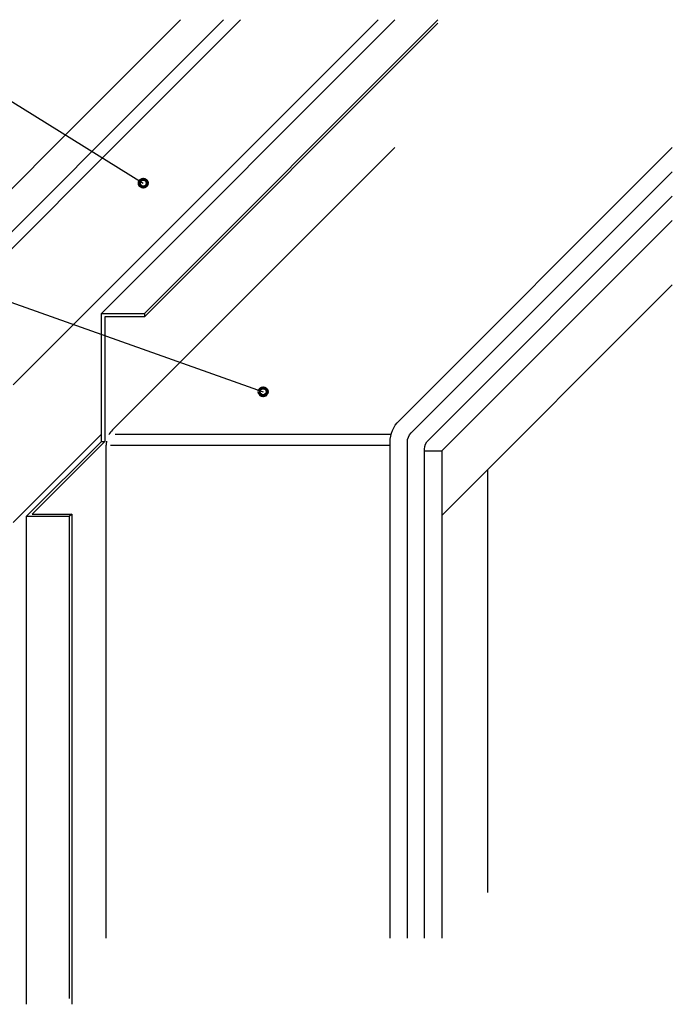
# Model space of a CAD drawing. Units: inches. Extents: x 180 to 792, y 161 to 451.
# Drawn here: x 294 to 454, y 191 to 433 of the extents above; entities that cross this region are included whole.
import ezdxf

# ---------------------------------------------------------------- set-up
doc = ezdxf.new("R2010")
doc.units = ezdxf.units.IN
doc.header["$MEASUREMENT"] = 0
for name, color, linetype in [('BASE-COPPER', 7, 'Continuous'), ('BASE-OTHER', 7, 'Continuous'), ('CDATEXT', 7, 'Continuous')]:
    doc.layers.add(name, color=color, linetype=linetype)

# ---------------------------------------------------------------- blocks, each defined once
blk = doc.blocks.new('block 7')
at = {"layer": 'BASE-OTHER', "color": 7, "lineweight": 25}
blk.add_lwpolyline([(258.02, 343.33), (347.9, 433.21)], dxfattribs=at)
blk = doc.blocks.new('block 8')
at = {"layer": 'BASE-OTHER', "color": 7, "lineweight": 25}
blk.add_lwpolyline([(291.91, 343.33), (381.79, 433.21)], dxfattribs=at)
blk = doc.blocks.new('block 9')
at = {"layer": 'BASE-OTHER', "color": 7, "lineweight": 25}
blk.add_lwpolyline([(291.91, 309.44), (313.64, 331.17)], dxfattribs=at)
blk = doc.blocks.new('block 10')
at = {"layer": 'BASE-OTHER', "color": 7, "lineweight": 25}
blk.add_lwpolyline([(397.47, 327.05), (454.24, 383.81)], dxfattribs=at)
blk = doc.blocks.new('block 11')
at = {"layer": 'BASE-OTHER', "color": 7, "lineweight": 25}
blk.add_lwpolyline([(397.47, 327.05), (397.47, 207.08)], dxfattribs=at)
blk = doc.blocks.new('block 12')
at = {"layer": 'BASE-OTHER', "color": 7, "lineweight": 25}
blk.add_lwpolyline([(397.47, 311.16), (454.24, 367.93)], dxfattribs=at)
blk = doc.blocks.new('block 13')
at = {"layer": 'BASE-OTHER', "color": 7, "lineweight": 25}
blk.add_lwpolyline([(408.71, 322.4), (408.71, 218.31)], dxfattribs=at)
blk = doc.blocks.new('block 14')
at = {"layer": 'BASE-OTHER', "color": 7, "lineweight": 25}
blk.add_lwpolyline([(393.24, 327.05), (397.47, 327.05)], dxfattribs=at)
blk = doc.blocks.new('block 15')
at = {"layer": 'BASE-OTHER', "color": 7, "lineweight": 30}
blk.add_open_spline([(393.24, 207.08), (393.24, 207.08), (393.24, 327.49), (393.24, 327.49), (393.24, 328.33), (393.57, 329.14), (394.17, 329.73), (394.17, 329.73), (454.24, 389.8), (454.24, 389.8)], degree=3, knots=[0, 0, 0, 0, 1, 1, 1, 2, 2, 2, 3, 3, 3, 3], dxfattribs=at)
blk = doc.blocks.new('block 16')
at = {"layer": 'BASE-OTHER', "color": 7, "lineweight": 25}
blk.add_open_spline([(389, 207.08), (389, 207.08), (389, 329.24), (389, 329.24), (389, 330.08), (389.34, 330.89), (389.93, 331.49), (389.93, 331.49), (454.24, 395.79), (454.24, 395.79)], degree=3, knots=[0, 0, 0, 0, 1, 1, 1, 2, 2, 2, 3, 3, 3, 3], dxfattribs=at)
blk = doc.blocks.new('block 32')
at = {"layer": 'BASE-COPPER', "color": 20, "lineweight": 25}
blk.add_lwpolyline([(295.16, 310.92), (295.16, 190.81)], dxfattribs=at)
blk = doc.blocks.new('block 33')
at = {"layer": 'BASE-COPPER', "color": 20, "lineweight": 25}
blk.add_lwpolyline([(305.75, 310.92), (305.75, 192.24)], dxfattribs=at)
blk = doc.blocks.new('block 34')
at = {"layer": 'BASE-COPPER', "color": 20, "lineweight": 25}
blk.add_lwpolyline([(313.64, 360.91), (385.94, 433.21)], dxfattribs=at)
blk = doc.blocks.new('block 35')
at = {"layer": 'BASE-COPPER', "color": 20, "lineweight": 25}
blk.add_lwpolyline([(324.23, 360.91), (396.53, 433.21)], dxfattribs=at)
blk = doc.blocks.new('block 36')
at = {"layer": 'BASE-COPPER', "color": 20, "lineweight": 25}
blk.add_lwpolyline([(306.35, 311.52), (306.35, 190.81)], dxfattribs=at)
blk = doc.blocks.new('block 37')
at = {"layer": 'BASE-COPPER', "color": 20, "lineweight": 25}
blk.add_lwpolyline([(324.23, 360.06), (396.53, 432.37)], dxfattribs=at)
blk = doc.blocks.new('block 38')
at = {"layer": 'BASE-COPPER', "color": 20, "lineweight": 25}
blk.add_lwpolyline([(271.45, 360.91), (343.76, 433.21)], dxfattribs=at)
blk = doc.blocks.new('block 39')
at = {"layer": 'BASE-COPPER', "color": 20, "lineweight": 25}
blk.add_lwpolyline([(260.86, 360.91), (333.17, 433.21)], dxfattribs=at)
blk = doc.blocks.new('block 40')
at = {"layer": 'BASE-COPPER', "color": 20, "lineweight": 25}
blk.add_lwpolyline([(315.92, 328.47), (384.76, 328.47)], dxfattribs=at)
blk = doc.blocks.new('block 41')
at = {"layer": 'BASE-COPPER', "color": 20, "lineweight": 25}
blk.add_lwpolyline([(317.07, 331.16), (385.02, 331.16)], dxfattribs=at)
blk = doc.blocks.new('block 42')
at = {"layer": 'BASE-COPPER', "color": 20, "lineweight": 25}
blk.add_lwpolyline([(314.83, 207.08), (314.83, 328.48)], dxfattribs=at)
blk = doc.blocks.new('block 43')
at = {"layer": 'BASE-COPPER', "color": 20, "lineweight": 25}
blk.add_lwpolyline([(316.38, 332.23), (385.94, 401.78)], dxfattribs=at)
blk = doc.blocks.new('block 44')
at = {"layer": 'BASE-COPPER', "color": 20, "lineweight": 25}
blk.add_lwpolyline([(313.64, 329.4), (314.48, 329.4)], dxfattribs=at)
blk = doc.blocks.new('block 57')
at = {"layer": 'BASE-COPPER', "color": 20, "lineweight": 30}
blk.add_open_spline([(384.76, 207.08), (384.76, 207.08), (384.76, 329.24), (384.76, 329.24), (384.76, 331.21), (385.55, 333.09), (386.94, 334.48), (386.94, 334.48), (454.24, 401.78), (454.24, 401.78)], degree=3, knots=[0, 0, 0, 0, 1, 1, 1, 2, 2, 2, 3, 3, 3, 3], dxfattribs=at)
blk = doc.blocks.new('block 58')
at = {"layer": 'BASE-COPPER', "color": 20, "lineweight": 25}
blk.add_lwpolyline([(313.64, 329.4), (313.64, 360.91), (324.23, 360.91), (324.23, 360.06), (314.48, 360.06), (314.48, 329.4), (296.61, 311.52), (306.35, 311.52), (305.75, 310.92), (295.16, 310.92), (313.64, 329.4)], dxfattribs=at)
blk = doc.blocks.new('block 59')
at = {"layer": 'BASE-COPPER', "color": 20, "lineweight": 25}
blk.add_open_spline([(316.38, 332.23), (316.01, 331.85), (315.7, 331.43), (315.45, 330.97)], degree=3, dxfattribs=at)
blk = doc.blocks.new('block 60')
at = {"layer": 'BASE-COPPER', "color": 20, "lineweight": 25}
blk.add_open_spline([(314.92, 329.45), (314.86, 329.13), (314.83, 328.81), (314.83, 328.48)], degree=3, dxfattribs=at)
blk = doc.blocks.new('block 154')
at = {"layer": 'CDATEXT', "color": 250, "lineweight": 25}
blk.add_lwpolyline([(211.75, 383.14), (236.53, 383.14), (353.49, 341.61)], dxfattribs=at)
blk = doc.blocks.new('block 155')
at = {"layer": 'CDATEXT', "color": 250, "lineweight": 25}
blk.add_lwpolyline([(250.74, 416.65), (285.72, 416.65), (323.98, 392.97)], dxfattribs=at)
blk = doc.blocks.new('block 159')
at = {"color": 250, "lineweight": 70}
blk.add_open_spline([(323, 392.97), (323, 392.43), (323.43, 391.99), (323.98, 391.99), (324.52, 391.99), (324.96, 392.43), (324.96, 392.97), (324.96, 393.51), (324.52, 393.95), (323.98, 393.95), (323.43, 393.95), (323, 393.51), (323, 392.97)], degree=3, knots=[0, 0, 0, 0, 1, 1, 1, 2, 2, 2, 3, 3, 3, 4, 4, 4, 4], dxfattribs=at)
blk = doc.blocks.new('block 160')
at = {"color": 250, "lineweight": 70}
blk.add_open_spline([(352.51, 341.61), (352.51, 341.07), (352.95, 340.63), (353.49, 340.63), (354.03, 340.63), (354.47, 341.07), (354.47, 341.61), (354.47, 342.15), (354.03, 342.59), (353.49, 342.59), (352.95, 342.59), (352.51, 342.15), (352.51, 341.61)], degree=3, knots=[0, 0, 0, 0, 1, 1, 1, 2, 2, 2, 3, 3, 3, 4, 4, 4, 4], dxfattribs=at)

msp = doc.modelspace()

# ---------------------------------------------------------------- block references
for name in ['block 159', 'block 160']:
    msp.add_blockref(name, (0, 0))
at = {"layer": 'BASE-COPPER'}
for name in ['block 39', 'block 38', 'block 34', 'block 35', 'block 37', 'block 43', 'block 57', 'block 58', 'block 59', 'block 41', 'block 44', 'block 60', 'block 42', 'block 40', 'block 32', 'block 33', 'block 36']:
    msp.add_blockref(name, (0, 0), dxfattribs=at)
at = {"layer": 'BASE-OTHER'}
for name in ['block 7', 'block 8', 'block 16', 'block 15', 'block 10', 'block 12', 'block 9', 'block 14', 'block 11', 'block 13']:
    msp.add_blockref(name, (0, 0), dxfattribs=at)
at = {"layer": 'CDATEXT'}
for name in ['block 155', 'block 154']:
    msp.add_blockref(name, (0, 0), dxfattribs=at)

doc.saveas('drawing.dxf')
